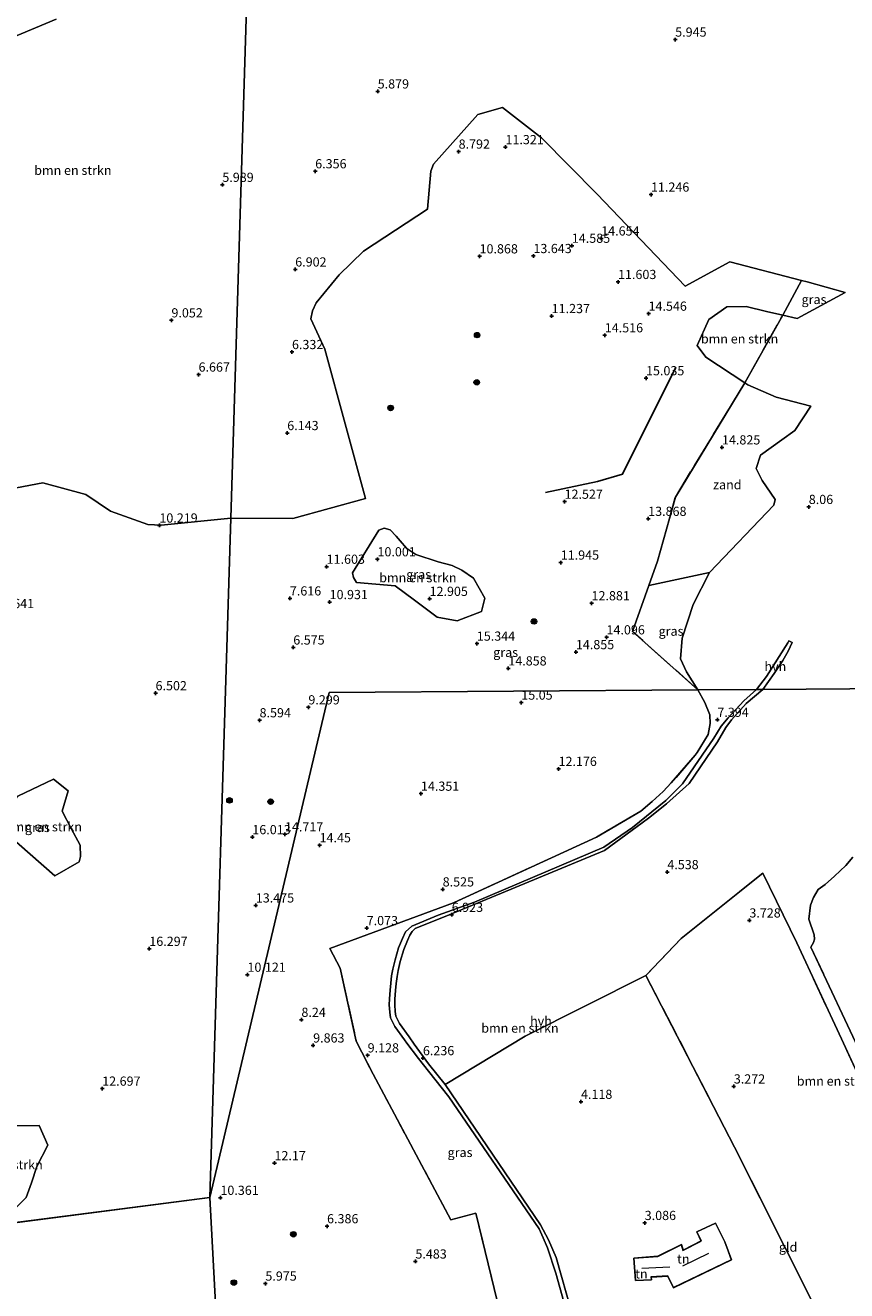
# Model space of a CAD drawing. Units: metres. Extents: x 39991 to 50000, y 412499 to 418750.
# Drawn here: x 40433 to 40656, y 413048 to 413392 of the extents above; entities that cross this region are included whole.
import ezdxf
from ezdxf.enums import TextEntityAlignment as Align

# ---------------------------------------------------------------- set-up
doc = ezdxf.new("R2010")
doc.units = ezdxf.units.M
doc.linetypes.add('IE-TERREINAFSCHEIDING', pattern=[10, 8, -2])
doc.layers.get('0').update_dxf_attribs({"lineweight": 25})
for name, color, linetype, lineweight in [('B-ME-GR-BOMENRIJ-L-B1', 10, 'Continuous', 25), ('B-ME-GR-BOMENSTRUIKEN-GV-B6', 93, 'Continuous', 18), ('B-ME-GR-BOOM-S-B1', 93, 'Continuous', 18), ('B-ME-GW-HOOGTEPUNT-S-B1', 10, 'Continuous', 25), ('B-ME-IE-GRASLAND-GV-B6', 93, 'Continuous', 18), ('B-ME-IE-GRONDWERKLIJN-GROND_INGERICHT-GV-B6', 253, 'Continuous', 18), ('B-ME-IE-GRONDWERKLIJN-GROND_NIETINGERICHT-GV-B6', 253, 'Continuous', 18), ('B-ME-IE-HULPGEOMETRIE-L-B1', 53, 'Continuous', 18), ('B-ME-IE-TERREINAFSCHEIDING-RASTERHEKWERK-L-B1', 8, 'IE-TERREINAFSCHEIDING', 18), ('B-ME-KG-KADASTRAAL-DAKRAND-L-B1', 13, 'Continuous', 18), ('B-ME-KG-KADASTRAAL-NOKLIJN-L-B1', 13, 'Continuous', 18), ('B-ME-OG-BEBOUWING-GV-B6', 173, 'Continuous', 18), ('B-ME-VH-VERH_SOORT-HALF_VERHARDING-GV-B6', 8, 'IE-TERREINAFSCHEIDING-NATUURLIJK-HOUTWAL', 18)]:
    doc.layers.add(name, color=color, linetype=linetype, lineweight=lineweight)
doc.styles.add('NLCS-ISO', font='NLCS-ISO.TTF')
doc.linetypes.add('IE-TERREINAFSCHEIDING-NATUURLIJK-HOUTWAL', pattern='A,7,-1.5,[67,NLCS.SHX,S=0.75,R=45,X=0,Y=0],-1.5,7,-1.5,[70,NLCS.SHX,S=0.75,R=0,X=0,Y=0],-1.5', length=20)

# ---------------------------------------------------------------- blocks, each defined once
blk = doc.blocks.new('boom')
blk.add_hatch(color=256).paths.add_polyline_path([(-0.75, 0, 1), (0.75, 0, 1)])
blk.add_circle((0, 0), 0.75)
blk = doc.blocks.new('hoogtepunt')
for p, q in [((-0.5, 0), (0.5, 0)), ((0, 0.5), (0, -0.5))]:
    blk.add_line(p, q)

msp = doc.modelspace()

# ---------------------------------------------------------------- linework, layer by layer
at = {"layer": 'B-ME-GR-BOMENRIJ-L-B1'}
msp.add_polyline3d([(40609.836, 413299.052, 17.474), (40595.357, 413269.968, 16.967), (40588.513, 413268.04, 15.872), (40574.425, 413265.004, 14.708)], dxfattribs=at)
at = {"layer": 'B-ME-GR-BOMENSTRUIKEN-GV-B6'}
for points in [[(40494.292, 413435.268, 7.13), (40488.856, 413257.992, 9.608), (40469.966, 413256.112, 9.934), (40466.364, 413256.318, 9.607), (40456.162, 413259.9, 8.992), (40449.436, 413264.47, 8.737), (40437.834, 413267.622, 8.695), (40428.714, 413265.947, 8.911)], [(40668.93, 413211.731, 4.145), (40633.458, 413211.489, 5.102), (40636.597, 413215.772, 5.093), (40638.901, 413219.36, 5.093), (40640.382, 413221.861, 5.108), (40641.498, 413224.23, 5.108), (40640.546, 413224.726, 5.108), (40640.278, 413224.169, 5.15), (40634.491, 413214.99, 5.966), (40631.729, 413211.477, 6.287), (40615.868, 413211.368, 7.913), (40612.72, 413216.281, 8.462), (40611.083, 413219.781, 9.269), (40611.562, 413225.462, 9.452), (40614.58, 413234.577, 9.77), (40619.008, 413243.28, 10.406), (40636.496, 413261.569, 12.251), (40636.806, 413263.117, 12.446), (40633.284, 413268.265, 13.439), (40631.654, 413271.556, 13.772), (40632.85, 413275.197, 13.859), (40638.614, 413279.355, 12.368), (40642.193, 413281.826, 11.987), (40646.499, 413288.454, 11.786), (40637.114, 413290.953, 14.054), (40629.444, 413294.294, 14.099), (40628.602, 413294.844, 14.192), (40638.918, 413313.211, 9.626), (40642.822, 413312.318, 9.272), (40655.898, 413319.409, 8.453), (40645.571, 413322.229, 8.039), (40643.983, 413322.639, 8.012), (40624.48, 413327.679, 12.722), (40612.421, 413321.12, 12.743), (40588.457, 413346.07, 13.046), (40573.358, 413361.367, 12.02), (40562.769, 413369.682, 10.463), (40556.034, 413367.732, 9.59), (40543.998, 413354.249, 7.85), (40543.218, 413352.336, 7.82), (40542.314, 413342.055, 8.951), (40524.96, 413330.638, 8.129), (40518.358, 413324.127, 7.625), (40512.109, 413316.547, 7.028), (40511.067, 413314.413, 7.01), (40510.611, 413312.213, 7.025), (40514.479, 413304.011, 8.339), (40525.468, 413263.354, 10.409), (40505.72, 413257.977, 10.589), (40488.856, 413257.992, 9.608), (40494.292, 413435.268, 7.13)], [(40429.073, 413388.451, 7.741), (40441.413, 413393.65, 7.441)], [(40638.918, 413313.211, 9.626), (40628.602, 413294.844, 14.192), (40617.97, 413301.779, 14.114), (40615.603, 413304.949, 13.826), (40618.785, 413312.023, 13.331), (40623.671, 413315.476, 12.518), (40628.957, 413315.533, 11.192), (40634.531, 413314.214, 9.884), (40638.918, 413313.211, 9.626)], [(40538.78, 413235.786, 11.822), (40533.584, 413239.666, 9.647), (40523.041, 413240.57, 11.066), (40522.234, 413241.873, 11.117), (40521.996, 413243.173, 11.084), (40529.153, 413254.802, 8.426), (40530.534, 413255.335, 8.333), (40532.228, 413254.861, 8.255), (40533.803, 413253.177, 8.249), (40535.432, 413251.233, 8.249), (40536.725, 413249.745, 8.243), (40539.167, 413248.175, 8.231), (40545.242, 413246.207, 7.574), (40549.059, 413245.151, 7.511), (40551.654, 413243.879, 7.79), (40554.833, 413241.687, 8.579), (40557.889, 413236.27, 10.88), (40557.039, 413232.677, 12.419), (40550.407, 413230.149, 14.717), (40544.96, 413231.105, 14.966), (40538.78, 413235.786, 11.822)], [(40563.792, 413034.855, 6.024), (40555.518, 413069.143, 8.07), (40548.688, 413067.286, 7.185), (40527.543, 413106.887, 9.018), (40522.997, 413115.919, 9.276), (40518.579, 413135.723, 8.208), (40515.762, 413141.058, 8.133), (40549.43, 413153.475, 7.455), (40588.264, 413171.351, 7.341), (40600.301, 413178.408, 7.068), (40603.442, 413181.069, 7.335), (40606.447, 413183.756, 7.605), (40608.606, 413186.07, 7.944), (40615.13, 413193.632, 7.902), (40615.66, 413194.306, 7.902), (40618.677, 413199.224, 7.776), (40619.189, 413202.182, 7.686), (40619.088, 413204.619, 7.686), (40617.757, 413207.968, 7.803), (40615.868, 413211.368, 7.913), (40631.729, 413211.477, 6.287), (40628.375, 413208.343, 7.44), (40624.035, 413203.801, 7.479), (40622.198, 413201.466, 7.437), (40620.178, 413198.239, 7.383), (40611.693, 413185.833, 7.167), (40607.105, 413181.303, 6.738), (40598.032, 413173.949, 6.648), (40590.299, 413168.582, 7.014), (40555.086, 413153.672, 6.909), (40545.246, 413150.148, 6.711), (40538.126, 413147.122, 6.795), (40536.38, 413145.607, 6.636), (40535.515, 413143.831, 6.348), (40534.472, 413141.242, 6.348), (40533.529, 413137.951, 6.384), (40532.897, 413135.415, 6.348), (40532.603, 413133.649, 6.387), (40532.355, 413131.679, 6.363), (40532.207, 413129.75, 6.39), (40532.02, 413127.397, 6.426), (40531.956, 413125.756, 6.435), (40532.099, 413123.766, 6.465), (40532.282, 413122.261, 6.465), (40533.427, 413119.896, 6.582), (40536.133, 413116.22, 6.582), (40536.762, 413115.386, 6.514), (40539.915, 413111.208, 6.174), (40542.619, 413107.751, 5.769), (40548.169, 413100.761, 5.025), (40572.689, 413064.867, 6.258), (40573.749, 413062.394, 6.396), (40574.97, 413059.736, 6.21), (40577.23, 413052.875, 5.724), (40581.566, 413037.241, 4.089)], [(40547.193, 413104.093, 5.346), (40542.647, 413109.691, 5.961), (40538.732, 413115.087, 6.468), (40537.321, 413117.106, 6.577), (40534.701, 413120.665, 6.577), (40533.723, 413122.685, 6.46), (40533.575, 413123.909, 6.461), (40533.44, 413125.78, 6.431), (40533.5, 413127.309, 6.422), (40533.684, 413129.635, 6.386), (40533.83, 413131.53, 6.359), (40534.07, 413133.435, 6.384), (40534.349, 413135.114, 6.345), (40534.961, 413137.568, 6.381), (40535.875, 413140.76, 6.345), (40536.87, 413143.229, 6.346), (40537.58, 413144.686, 6.635), (40538.164, 413145.683, 8.007), (40539.033, 413146.487, 8.007), (40548.255, 413150.258, 6.822), (40590.497, 413167.683, 6.576), (40602.415, 413176.502, 6.657), (40607.321, 413180.374, 6.891), (40613.44, 413185.912, 7.155), (40621.133, 413197.222, 7.176), (40623.416, 413201.121, 7.332), (40625.012, 413203.223, 7.248), (40628.927, 413207.626, 5.055), (40633.458, 413211.489, 5.102), (40668.93, 413211.731, 4.145)], [(40441.091, 413160.8, 13.33), (40424.584, 413175.235, 10.609), (40431.017, 413182.508, 10.951), (40440.723, 413187.14, 11.05), (40444.684, 413183.926, 11.923), (40443.028, 413178.385, 11.875), (40445.5, 413173.698, 11.653), (40447.898, 413169.172, 11.749), (40448.03, 413166.086, 12.586), (40447.627, 413164.596, 12.7), (40441.091, 413160.8, 13.33)], [(40657.957, 413165.857, 3.807), (40656.011, 413163.642, 3.786), (40652.943, 413160.768, 3.747), (40650.478, 413158.431, 3.624), (40648.507, 413157.106, 3.498), (40647.24, 413154.892, 3.498), (40646.483, 413152.892, 3.498), (40646.006, 413149.002, 3.498), (40647.41, 413144.804, 3.498), (40647.56, 413143.587, 3.498), (40647.24, 413142.717, 3.498), (40646.551, 413141.401, 3.498), (40660.732, 413111.15, 2.937)], [(40676.397, 413069.78, 2.163), (40654.881, 413116.505, 2.769), (40642.714, 413142.626, 3.174), (40633.504, 413161.574, 3.222), (40611.319, 413143.777, 3.891), (40601.732, 413133.726, 3.891), (40568.922, 413117.236, 5.346), (40547.193, 413104.093, 5.346)], [(40421.136, 413071.487, 13.303), (40417.263, 413074.889, 13.183), (40415.283, 413081.059, 12.661), (40415.99, 413085.633, 11.872), (40421.093, 413090.532, 11.791), (40428.76, 413092.894, 12.034), (40436.793, 413092.939, 13.057), (40439.163, 413087.627, 13.321), (40436.137, 413081.831, 13.582), (40434.719, 413077.369, 13.741), (40433.258, 413073.366, 12.895), (40429.898, 413070.08, 12.526), (40421.136, 413071.487, 13.303)]]:
    msp.add_polyline3d(points, dxfattribs=at)
at = {"layer": 'B-ME-IE-GRASLAND-GV-B6'}
for points in [[(40441.413, 413393.65, 7.441), (40429.073, 413388.451, 7.741)], [(40588.457, 413346.07, 13.046), (40612.421, 413321.12, 12.743), (40624.48, 413327.679, 12.722), (40643.983, 413322.639, 8.012), (40638.918, 413313.211, 9.626), (40634.531, 413314.214, 9.884), (40628.957, 413315.533, 11.192), (40623.671, 413315.476, 12.518), (40618.785, 413312.023, 13.331), (40615.603, 413304.949, 13.826), (40617.97, 413301.779, 14.114), (40628.602, 413294.844, 14.192), (40609.716, 413263.777, 14.318), (40604.902, 413246.342, 10.943), (40602.526, 413239.692, 9.977), (40598.072, 413227.226, 12.524), (40615.868, 413211.368, 7.913), (40515.58, 413210.683, 9.131), (40483.197, 413073.442, 10.597), (40488.856, 413257.992, 9.608), (40505.72, 413257.977, 10.589), (40525.468, 413263.354, 10.409), (40514.479, 413304.011, 8.339), (40510.611, 413312.213, 7.025), (40511.067, 413314.413, 7.01), (40512.109, 413316.547, 7.028), (40518.358, 413324.127, 7.625), (40524.96, 413330.638, 8.129), (40542.314, 413342.055, 8.951), (40543.218, 413352.336, 7.82), (40543.998, 413354.249, 7.85), (40556.034, 413367.732, 9.59), (40562.769, 413369.682, 10.463), (40573.358, 413361.367, 12.02), (40588.457, 413346.07, 13.046)], [(40643.983, 413322.639, 8.012), (40645.571, 413322.229, 8.039), (40655.898, 413319.409, 8.453), (40642.822, 413312.318, 9.272), (40638.918, 413313.211, 9.626), (40643.983, 413322.639, 8.012)], [(40428.714, 413265.947, 8.911), (40437.834, 413267.622, 8.695), (40449.436, 413264.47, 8.737), (40456.162, 413259.9, 8.992), (40466.364, 413256.318, 9.607), (40469.966, 413256.112, 9.934), (40488.856, 413257.992, 9.608), (40483.197, 413073.442, 10.597), (40346.293, 413055.665, 16.637)], [(40544.96, 413231.105, 14.966), (40550.407, 413230.149, 14.717), (40557.039, 413232.677, 12.419), (40557.889, 413236.27, 10.88), (40554.833, 413241.687, 8.579), (40551.654, 413243.879, 7.79), (40549.059, 413245.151, 7.511), (40545.242, 413246.207, 7.574), (40539.167, 413248.175, 8.231), (40536.725, 413249.745, 8.243), (40535.432, 413251.233, 8.249), (40533.803, 413253.177, 8.249), (40532.228, 413254.861, 8.255), (40530.534, 413255.335, 8.333), (40529.153, 413254.802, 8.426), (40521.996, 413243.173, 11.084), (40522.234, 413241.873, 11.117), (40523.041, 413240.57, 11.066), (40533.584, 413239.666, 9.647), (40538.78, 413235.786, 11.822), (40544.96, 413231.105, 14.966)], [(40615.868, 413211.368, 7.913), (40598.072, 413227.226, 12.524), (40602.526, 413239.692, 9.977), (40619.008, 413243.28, 10.406), (40614.58, 413234.577, 9.77), (40611.562, 413225.462, 9.452), (40611.083, 413219.781, 9.269), (40612.72, 413216.281, 8.462), (40615.868, 413211.368, 7.913)], [(40489.22, 412959.925, 5.42), (40483.197, 413073.442, 10.597), (40515.58, 413210.683, 9.131), (40615.868, 413211.368, 7.913), (40617.757, 413207.968, 7.803), (40619.088, 413204.619, 7.686), (40619.189, 413202.182, 7.686), (40618.677, 413199.224, 7.776), (40615.66, 413194.306, 7.902), (40615.13, 413193.632, 7.902), (40608.606, 413186.07, 7.944), (40606.447, 413183.756, 7.605), (40603.442, 413181.069, 7.335), (40600.301, 413178.408, 7.068), (40588.264, 413171.351, 7.341), (40549.43, 413153.475, 7.455), (40515.762, 413141.058, 8.133), (40518.579, 413135.723, 8.208), (40522.997, 413115.919, 9.276), (40527.543, 413106.887, 9.018), (40548.688, 413067.286, 7.185), (40555.518, 413069.143, 8.07), (40563.792, 413034.855, 6.024)], [(40424.584, 413175.235, 10.609), (40441.091, 413160.8, 13.33), (40447.627, 413164.596, 12.7), (40448.03, 413166.086, 12.586), (40447.898, 413169.172, 11.749), (40445.5, 413173.698, 11.653), (40443.028, 413178.385, 11.875), (40444.684, 413183.926, 11.923), (40440.723, 413187.14, 11.05), (40431.017, 413182.508, 10.951), (40424.584, 413175.235, 10.609)], [(40417.263, 413074.889, 13.183), (40421.136, 413071.487, 13.303), (40429.898, 413070.08, 12.526), (40433.258, 413073.366, 12.895), (40434.719, 413077.369, 13.741), (40436.137, 413081.831, 13.582), (40439.163, 413087.627, 13.321), (40436.793, 413092.939, 13.057), (40428.76, 413092.894, 12.034), (40421.093, 413090.532, 11.791), (40415.99, 413085.633, 11.872), (40415.283, 413081.059, 12.661), (40417.263, 413074.889, 13.183)], [(40346.293, 413055.665, 16.637), (40483.197, 413073.442, 10.597)], [(40483.197, 413073.442, 10.597), (40489.22, 412959.925, 5.42), (40483.209, 412954.338, 5.234), (40479.144, 412952.489, 5.594), (40473.813, 412951.379, 5.906), (40467.931, 412949.075, 6.059), (40462.554, 412948.522, 5.849), (40457.492, 412946.843, 5.699), (40451.167, 412942.848, 5.75), (40442.724, 412942.375, 5.756), (40437.71, 412940.72, 5.693), (40433.609, 412936.893, 5.573), (40432.952, 412935.215, 5.492)]]:
    msp.add_polyline3d(points, dxfattribs=at)
at = {"layer": 'B-ME-IE-GRONDWERKLIJN-GROND_INGERICHT-GV-B6'}
for points in [[(40660.732, 413111.15, 2.937), (40646.551, 413141.401, 3.498), (40647.24, 413142.717, 3.498), (40647.56, 413143.587, 3.498), (40647.41, 413144.804, 3.498), (40646.006, 413149.002, 3.498), (40646.483, 413152.892, 3.498), (40647.24, 413154.892, 3.498), (40648.507, 413157.106, 3.498), (40650.478, 413158.431, 3.624), (40652.943, 413160.768, 3.747), (40656.011, 413163.642, 3.786), (40657.957, 413165.857, 3.807)], [(40601.732, 413133.726, 3.891), (40611.319, 413143.777, 3.891), (40633.504, 413161.574, 3.222), (40642.714, 413142.626, 3.174), (40654.881, 413116.505, 2.769), (40676.397, 413069.78, 2.163), (40694.227, 413031.197, 1.971), (40681.376, 413021.06, 1.956), (40671.186, 413013.036, 1.956), (40638.845, 412987.063, 1.956), (40612.362, 412969.812, 2.337), (40596.061, 413004.31, 2.781), (40653.611, 413031.842, 2.148), (40625.812, 413087.046, 3.042), (40601.732, 413133.726, 3.891)], [(40581.556, 413042.074, 4.527), (40577.29, 413057.099, 6.045), (40575.199, 413061.893, 6.306), (40573.103, 413065.966, 5.985), (40547.193, 413104.093, 5.346), (40568.922, 413117.236, 5.346), (40601.732, 413133.726, 3.891), (40625.812, 413087.046, 3.042)], [(40625.812, 413087.046, 3.042), (40653.611, 413031.842, 2.148)], [(40616.693, 413061.591, 3.207), (40611.807, 413059.11, 3.207), (40611.36, 413060.599, 3.207), (40604.93, 413057.439, 3.207), (40598.434, 413056.939, 3.207), (40598.861, 413050.819, 3.207), (40603.191, 413050.997, 3.207), (40603.105, 413051.791, 3.207), (40607.652, 413052.017, 3.207), (40609.205, 413048.849, 3.207), (40624.944, 413056.444, 3.207), (40623.192, 413061.315, 3.207), (40620.641, 413066.445, 3.207), (40615.514, 413064.085, 3.207), (40616.693, 413061.591, 3.207)]]:
    msp.add_polyline3d(points, dxfattribs=at)
at = {"layer": 'B-ME-IE-GRONDWERKLIJN-GROND_NIETINGERICHT-GV-B6'}
msp.add_polyline3d([(40602.526, 413239.692, 9.977), (40604.902, 413246.342, 10.943), (40609.716, 413263.777, 14.318), (40628.602, 413294.844, 14.192), (40629.444, 413294.294, 14.099), (40637.114, 413290.953, 14.054), (40646.499, 413288.454, 11.786), (40642.193, 413281.826, 11.987), (40638.614, 413279.355, 12.368), (40632.85, 413275.197, 13.859), (40631.654, 413271.556, 13.772), (40633.284, 413268.265, 13.439), (40636.806, 413263.117, 12.446), (40636.496, 413261.569, 12.251), (40619.008, 413243.28, 10.406), (40602.526, 413239.692, 9.977)], dxfattribs=at)
at = {"layer": 'B-ME-IE-HULPGEOMETRIE-L-B1'}
msp.add_line((40483.197, 413073.442, 10.597), (40346.293, 413055.665, 16.637), dxfattribs=at)
for points in [[(40483.197, 413073.442, 10.597), (40488.856, 413257.992, 9.608), (40494.292, 413435.268, 7.13)], [(40483.197, 413073.442, 10.597), (40515.58, 413210.683, 9.131), (40615.868, 413211.368, 7.913), (40631.729, 413211.477, 6.287), (40633.458, 413211.489, 5.102), (40668.93, 413211.731, 4.145)], [(40495.242, 412846.244, 2.075), (40493.391, 412880.767, 2.078), (40492.22, 412879.979, 2.078), (40488.595, 412885.783, 2.078), (40487.352, 412884.918, 2.078), (40484.051, 412885.66, 2.078), (40482.591, 412887.964, 2.078), (40483.174, 412890.795, 2.078), (40485.194, 412892.395, 2.078), (40488.219, 412891.964, 2.078), (40488.979, 412890.959, 2.078), (40492.722, 412893.627, 2.078), (40490.291, 412939.753, 3.848), (40490.232, 412940.857, 3.908), (40489.22, 412959.925, 5.42), (40483.197, 413073.442, 10.597)]]:
    msp.add_polyline3d(points, dxfattribs=at)
at = {"layer": 'B-ME-IE-TERREINAFSCHEIDING-RASTERHEKWERK-L-B1'}
for p, q in [((40638.918, 413313.211, 9.626), (40643.983, 413322.639, 8.012)), ((40628.602, 413294.844, 14.192), (40638.918, 413313.211, 9.626))]:
    msp.add_line(p, q, dxfattribs=at)
for points in [[(40615.868, 413211.368, 7.913), (40598.072, 413227.226, 12.524), (40602.526, 413239.692, 9.977), (40604.902, 413246.342, 10.943), (40609.716, 413263.777, 14.318), (40628.602, 413294.844, 14.192)], [(40615.868, 413211.368, 7.913), (40617.757, 413207.968, 7.803), (40619.088, 413204.619, 7.686), (40619.189, 413202.182, 7.686), (40618.677, 413199.224, 7.776), (40615.66, 413194.306, 7.902), (40615.13, 413193.632, 7.902), (40608.606, 413186.07, 7.944), (40606.447, 413183.756, 7.605), (40603.442, 413181.069, 7.335), (40600.301, 413178.408, 7.068), (40588.264, 413171.351, 7.341), (40549.43, 413153.475, 7.455), (40515.762, 413141.058, 8.133), (40518.579, 413135.723, 8.208), (40522.997, 413115.919, 9.276), (40527.543, 413106.887, 9.018), (40548.688, 413067.286, 7.185), (40555.518, 413069.143, 8.07), (40563.792, 413034.855, 6.024)], [(40657.957, 413165.857, 3.807), (40656.011, 413163.642, 3.786), (40652.943, 413160.768, 3.747), (40650.478, 413158.431, 3.624), (40648.507, 413157.106, 3.498), (40647.24, 413154.892, 3.498), (40646.483, 413152.892, 3.498), (40646.006, 413149.002, 3.498), (40647.41, 413144.804, 3.498), (40647.56, 413143.587, 3.498), (40647.24, 413142.717, 3.498), (40646.551, 413141.401, 3.498), (40660.732, 413111.15, 2.937)], [(40694.227, 413031.197, 1.971), (40676.397, 413069.78, 2.163), (40654.881, 413116.505, 2.769), (40642.714, 413142.626, 3.174), (40633.504, 413161.574, 3.222), (40611.319, 413143.777, 3.891), (40601.732, 413133.726, 3.891), (40625.812, 413087.046, 3.042), (40653.611, 413031.842, 2.148), (40596.061, 413004.31, 2.781), (40612.362, 412969.812, 2.337), (40638.845, 412987.063, 1.956), (40671.186, 413013.036, 1.956), (40681.376, 413021.06, 1.956), (40694.227, 413031.197, 1.971)]]:
    msp.add_polyline3d(points, dxfattribs=at)
at = {"layer": 'B-ME-KG-KADASTRAAL-DAKRAND-L-B1'}
msp.add_polyline3d([(40598.908, 413050.87, 5.059), (40598.488, 413056.893, 5.462), (40604.944, 413057.391, 5.816), (40611.335, 413060.532, 5.891), (40611.784, 413059.039, 7.09), (40616.758, 413061.571, 10.889), (40615.581, 413064.06, 10.888), (40620.618, 413066.381, 10.874), (40623.145, 413061.298, 10.88), (40624.885, 413056.471, 6.792), (40609.227, 413048.914, 6.853), (40607.681, 413052.069, 6.857), (40603.053, 413051.837, 5.857), (40603.139, 413051.045, 5.026), (40598.908, 413050.87, 5.059)], dxfattribs=at)
at = {"layer": 'B-ME-KG-KADASTRAAL-NOKLIJN-L-B1'}
for p, q in [((40611.718, 413054.85, 12.249), (40618.832, 413058.264, 12.249)), ((40600.613, 413054.178, 8.778), (40608.222, 413054.595, 8.778))]:
    msp.add_line(p, q, dxfattribs=at)
at = {"layer": 'B-ME-OG-BEBOUWING-GV-B6'}
msp.add_polyline3d([(40609.205, 413048.849, 3.207), (40607.652, 413052.017, 3.207), (40603.105, 413051.791, 3.207), (40603.191, 413050.997, 3.207), (40598.861, 413050.819, 3.207), (40598.434, 413056.939, 3.207), (40604.93, 413057.439, 3.207), (40611.36, 413060.599, 3.207), (40611.807, 413059.11, 3.207), (40616.693, 413061.591, 3.207), (40615.514, 413064.085, 3.207), (40620.641, 413066.445, 3.207), (40623.192, 413061.315, 3.207), (40624.944, 413056.444, 3.207), (40609.205, 413048.849, 3.207)], dxfattribs=at)
at = {"layer": 'B-ME-VH-VERH_SOORT-HALF_VERHARDING-GV-B6'}
for points in [[(40633.458, 413211.489, 5.102), (40631.729, 413211.477, 6.287), (40634.491, 413214.99, 5.966), (40640.278, 413224.169, 5.15), (40640.546, 413224.726, 5.108), (40641.498, 413224.23, 5.108), (40640.382, 413221.861, 5.108), (40638.901, 413219.36, 5.093), (40636.597, 413215.772, 5.093), (40633.458, 413211.489, 5.102)], [(40581.566, 413037.241, 4.089), (40577.23, 413052.875, 5.724), (40574.97, 413059.736, 6.21), (40573.749, 413062.394, 6.396), (40572.689, 413064.867, 6.258), (40548.169, 413100.761, 5.025), (40542.619, 413107.751, 5.769), (40539.915, 413111.208, 6.174), (40536.762, 413115.386, 6.514), (40536.133, 413116.22, 6.582), (40533.427, 413119.896, 6.582), (40532.282, 413122.261, 6.465), (40532.099, 413123.766, 6.465), (40531.956, 413125.756, 6.435), (40532.02, 413127.397, 6.426), (40532.207, 413129.75, 6.39), (40532.355, 413131.679, 6.363), (40532.603, 413133.649, 6.387), (40532.897, 413135.415, 6.348), (40533.529, 413137.951, 6.384), (40534.472, 413141.242, 6.348), (40535.515, 413143.831, 6.348), (40536.38, 413145.607, 6.636), (40538.126, 413147.122, 6.795), (40545.246, 413150.148, 6.711), (40555.086, 413153.672, 6.909), (40590.299, 413168.582, 7.014), (40598.032, 413173.949, 6.648), (40607.105, 413181.303, 6.738), (40611.693, 413185.833, 7.167), (40620.178, 413198.239, 7.383), (40622.198, 413201.466, 7.437), (40624.035, 413203.801, 7.479), (40628.375, 413208.343, 7.44), (40631.729, 413211.477, 6.287), (40633.458, 413211.489, 5.102), (40628.927, 413207.626, 5.055), (40625.012, 413203.223, 7.248), (40623.416, 413201.121, 7.332), (40621.133, 413197.222, 7.176), (40613.44, 413185.912, 7.155), (40607.321, 413180.374, 6.891), (40602.415, 413176.502, 6.657), (40590.497, 413167.683, 6.576), (40548.255, 413150.258, 6.822), (40539.033, 413146.487, 8.007), (40538.164, 413145.683, 8.007), (40537.58, 413144.686, 6.635), (40536.87, 413143.229, 6.346), (40535.875, 413140.76, 6.345), (40534.961, 413137.568, 6.381), (40534.349, 413135.114, 6.345), (40534.07, 413133.435, 6.384), (40533.83, 413131.53, 6.359), (40533.684, 413129.635, 6.386), (40533.5, 413127.309, 6.422), (40533.44, 413125.78, 6.431), (40533.575, 413123.909, 6.461), (40533.723, 413122.685, 6.46), (40534.701, 413120.665, 6.577), (40537.321, 413117.106, 6.577), (40538.732, 413115.087, 6.468), (40542.647, 413109.691, 5.961), (40547.193, 413104.093, 5.346), (40573.103, 413065.966, 5.985), (40575.199, 413061.893, 6.306), (40577.29, 413057.099, 6.045), (40581.556, 413042.074, 4.527)]]:
    msp.add_polyline3d(points, dxfattribs=at)

# ---------------------------------------------------------------- block references
at = {"layer": 'B-ME-GR-BOOM-S-B1', "rotation": 90}
for p in [(40555.829, 413307.787, 15.302), (40555.735, 413294.946, 15.302), (40532.316, 413287.992, 12.302), (40571.299, 413229.969, 15.302), (40488.525, 413181.322, 15.947), (40499.716, 413180.992, 15.947), (40505.902, 413063.407, 7.071), (40489.717, 413050.268, 7.071)]:
    msp.add_blockref('boom', p, dxfattribs=at)
at = {"layer": 'B-ME-GW-HOOGTEPUNT-S-B1', "rotation": 90}
for p in [(40609.676, 413388.118, 5.945), (40609.676, 413388.118, 5.945), (40528.81, 413374.033, 5.879), (40528.81, 413374.033, 5.879), (40550.808, 413357.678, 8.792), (40550.808, 413357.678, 8.792), (40563.539, 413358.891, 11.321), (40563.539, 413358.891, 11.321), (40511.825, 413352.33, 6.356), (40511.825, 413352.33, 6.356), (40486.581, 413348.645, 5.989), (40486.581, 413348.645, 5.989), (40603.101, 413345.992, 11.246), (40603.101, 413345.992, 11.246), (40589.561, 413334.072, 14.654), (40589.561, 413334.072, 14.654), (40571.133, 413329.297, 13.643), (40571.133, 413329.297, 13.643), (40581.579, 413332.087, 14.585), (40581.579, 413332.087, 14.585), (40556.495, 413329.211, 10.868), (40556.495, 413329.211, 10.868), (40506.394, 413325.645, 6.902), (40506.394, 413325.645, 6.902), (40594.136, 413322.242, 11.603), (40594.136, 413322.242, 11.603), (40576.096, 413312.979, 11.237), (40576.096, 413312.979, 11.237), (40602.429, 413313.63, 14.546), (40602.429, 413313.63, 14.546), (40472.751, 413311.812, 9.052), (40472.751, 413311.812, 9.052), (40590.538, 413307.752, 14.516), (40590.538, 413307.752, 14.516), (40505.512, 413303.197, 6.332), (40505.512, 413303.197, 6.332), (40480.121, 413297.077, 6.667), (40480.121, 413297.077, 6.667), (40601.74, 413296.083, 15.035), (40601.74, 413296.083, 15.035), (40504.223, 413281.181, 6.143), (40504.223, 413281.181, 6.143), (40622.392, 413277.282, 14.825), (40622.392, 413277.282, 14.825), (40579.601, 413262.519, 12.527), (40579.601, 413262.519, 12.527), (40645.986, 413261.1, 8.06), (40645.986, 413261.1, 8.06), (40602.332, 413257.87, 13.868), (40602.332, 413257.87, 13.868), (40469.467, 413256.051, 10.219), (40469.467, 413256.051, 10.219), (40528.749, 413246.873, 10.001), (40528.749, 413246.873, 10.001), (40514.932, 413244.851, 11.603), (40514.932, 413244.851, 11.603), (40578.569, 413245.973, 11.945), (40578.569, 413245.973, 11.945), (40504.937, 413236.235, 7.616), (40504.937, 413236.235, 7.616), (40515.739, 413235.243, 10.931), (40515.739, 413235.243, 10.931), (40542.908, 413236.12, 12.905), (40542.908, 413236.12, 12.905), (40586.932, 413234.923, 12.881), (40586.932, 413234.923, 12.881), (40505.865, 413222.896, 6.575), (40505.865, 413222.896, 6.575), (40555.761, 413223.949, 15.344), (40555.761, 413223.949, 15.344), (40591.009, 413225.654, 14.096), (40591.009, 413225.654, 14.096), (40582.684, 413221.644, 14.855), (40582.684, 413221.644, 14.855), (40564.31, 413217.218, 14.858), (40564.31, 413217.218, 14.858), (40468.431, 413210.473, 6.502), (40468.431, 413210.473, 6.502), (40509.968, 413206.632, 9.299), (40509.968, 413206.632, 9.299), (40567.837, 413207.919, 15.05), (40567.837, 413207.919, 15.05), (40496.699, 413203.117, 8.594), (40496.699, 413203.117, 8.594), (40621.141, 413203.248, 7.394), (40621.141, 413203.248, 7.394), (40577.963, 413189.9, 12.176), (40577.963, 413189.9, 12.176), (40540.569, 413183.164, 14.351), (40540.569, 413183.164, 14.351), (40494.735, 413171.351, 16.013), (40494.735, 413171.351, 16.013), (40503.611, 413172.118, 14.717), (40503.611, 413172.118, 14.717), (40513.006, 413169.154, 14.45), (40513.006, 413169.154, 14.45), (40607.536, 413161.847, 4.538), (40607.536, 413161.847, 4.538), (40546.474, 413157.149, 8.525), (40546.474, 413157.149, 8.525), (40495.677, 413152.795, 13.475), (40495.677, 413152.795, 13.475), (40548.937, 413150.238, 6.923), (40548.937, 413150.238, 6.923), (40629.842, 413148.716, 3.728), (40629.842, 413148.716, 3.728), (40525.817, 413146.627, 7.073), (40525.817, 413146.627, 7.073), (40466.736, 413140.994, 16.297), (40466.736, 413140.994, 16.297), (40493.414, 413133.96, 10.121), (40493.414, 413133.96, 10.121), (40508.084, 413121.702, 8.24), (40508.084, 413121.702, 8.24), (40511.266, 413114.736, 9.863), (40511.266, 413114.736, 9.863), (40526.078, 413112.041, 9.128), (40526.078, 413112.041, 9.128), (40541.104, 413111.288, 6.236), (40541.104, 413111.288, 6.236), (40453.928, 413103.002, 12.697), (40453.928, 413103.002, 12.697), (40625.609, 413103.599, 3.272), (40625.609, 413103.599, 3.272), (40584.065, 413099.412, 4.118), (40584.065, 413099.412, 4.118), (40500.759, 413082.741, 12.17), (40500.759, 413082.741, 12.17), (40486.063, 413073.324, 10.361), (40486.063, 413073.324, 10.361), (40515.05, 413065.6, 6.386), (40515.05, 413065.6, 6.386), (40601.389, 413066.493, 3.086), (40601.389, 413066.493, 3.086), (40539.058, 413056.022, 5.483), (40539.058, 413056.022, 5.483), (40498.28, 413050.016, 5.975), (40498.28, 413050.016, 5.975)]:
    msp.add_blockref('hoogtepunt', p, dxfattribs=at)

# ---------------------------------------------------------------- texts
at = {"layer": 'B-ME-GR-BOMENSTRUIKEN-GV-B6', "ltscale": 0.2, "style": 'NLCS-ISO'}
for p in [(40445.9543, 413352.5795), (40627.1727, 413306.7742), (40539.7316, 413241.8645), (40437.9271, 413174.1574), (40567.4762, 413119.4397), (40653.2387, 413105.0476), (40427.2518, 413082.2969)]:
    msp.add_text('bmn en strkn', height=2.5, dxfattribs=at).set_placement(p, align=Align.MIDDLE_CENTER)
at = {"layer": 'B-ME-GW-HOOGTEPUNT-S-B1', "ltscale": 0.2, "style": 'NLCS-ISO'}
for s, p in [('5.945', (40609.676, 413388.118, 5.945)), ('5.945', (40609.676, 413388.118, 5.945)), ('5.879', (40528.81, 413374.033, 5.879)), ('5.879', (40528.81, 413374.033, 5.879)), ('8.792', (40550.808, 413357.678, 8.792)), ('8.792', (40550.808, 413357.678, 8.792)), ('11.321', (40563.539, 413358.891, 11.321)), ('11.321', (40563.539, 413358.891, 11.321)), ('6.356', (40511.825, 413352.33, 6.356)), ('6.356', (40511.825, 413352.33, 6.356)), ('5.989', (40486.581, 413348.645, 5.989)), ('5.989', (40486.581, 413348.645, 5.989)), ('11.246', (40603.101, 413345.992, 11.246)), ('11.246', (40603.101, 413345.992, 11.246)), ('14.654', (40589.561, 413334.072, 14.654)), ('14.654', (40589.561, 413334.072, 14.654)), ('14.585', (40581.579, 413332.087, 14.585)), ('14.585', (40581.579, 413332.087, 14.585)), ('10.868', (40556.495, 413329.211, 10.868)), ('10.868', (40556.495, 413329.211, 10.868)), ('13.643', (40571.133, 413329.297, 13.643)), ('13.643', (40571.133, 413329.297, 13.643)), ('6.902', (40506.394, 413325.645, 6.902)), ('6.902', (40506.394, 413325.645, 6.902)), ('11.603', (40594.136, 413322.242, 11.603)), ('11.603', (40594.136, 413322.242, 11.603)), ('11.237', (40576.096, 413312.979, 11.237)), ('11.237', (40576.096, 413312.979, 11.237)), ('14.546', (40602.429, 413313.63, 14.546)), ('14.546', (40602.429, 413313.63, 14.546)), ('9.052', (40472.751, 413311.812, 9.052)), ('9.052', (40472.751, 413311.812, 9.052)), ('14.516', (40590.538, 413307.752, 14.516)), ('14.516', (40590.538, 413307.752, 14.516)), ('6.332', (40505.512, 413303.197, 6.332)), ('6.332', (40505.512, 413303.197, 6.332)), ('6.667', (40480.121, 413297.077, 6.667)), ('6.667', (40480.121, 413297.077, 6.667)), ('15.035', (40601.74, 413296.083, 15.035)), ('15.035', (40601.74, 413296.083, 15.035)), ('6.143', (40504.223, 413281.181, 6.143)), ('6.143', (40504.223, 413281.181, 6.143)), ('14.825', (40622.392, 413277.282, 14.825)), ('14.825', (40622.392, 413277.282, 14.825)), ('12.527', (40579.601, 413262.519, 12.527)), ('12.527', (40579.601, 413262.519, 12.527)), ('8.06', (40645.986, 413261.1, 8.06)), ('8.06', (40645.986, 413261.1, 8.06)), ('13.868', (40602.332, 413257.87, 13.868)), ('13.868', (40602.332, 413257.87, 13.868)), ('10.219', (40469.467, 413256.051, 10.219)), ('10.219', (40469.467, 413256.051, 10.219)), ('11.603', (40514.932, 413244.851, 11.603)), ('11.603', (40514.932, 413244.851, 11.603)), ('10.001', (40528.749, 413246.873, 10.001)), ('10.001', (40528.749, 413246.873, 10.001)), ('11.945', (40578.569, 413245.973, 11.945)), ('11.945', (40578.569, 413245.973, 11.945)), ('7.616', (40504.937, 413236.235, 7.616)), ('7.616', (40504.937, 413236.235, 7.616)), ('10.931', (40515.739, 413235.243, 10.931)), ('10.931', (40515.739, 413235.243, 10.931)), ('12.905', (40542.908, 413236.12, 12.905)), ('12.905', (40542.908, 413236.12, 12.905)), ('12.881', (40586.932, 413234.923, 12.881)), ('12.881', (40586.932, 413234.923, 12.881)), ('14.641', (40425.006, 413232.798, 14.641)), ('14.641', (40425.006, 413232.798, 14.641)), ('15.344', (40555.761, 413223.949, 15.344)), ('15.344', (40555.761, 413223.949, 15.344)), ('14.096', (40591.009, 413225.654, 14.096)), ('14.096', (40591.009, 413225.654, 14.096)), ('6.575', (40505.865, 413222.896, 6.575)), ('6.575', (40505.865, 413222.896, 6.575)), ('14.855', (40582.684, 413221.644, 14.855)), ('14.855', (40582.684, 413221.644, 14.855)), ('14.858', (40564.31, 413217.218, 14.858)), ('14.858', (40564.31, 413217.218, 14.858)), ('6.502', (40468.431, 413210.473, 6.502)), ('6.502', (40468.431, 413210.473, 6.502)), ('9.299', (40509.968, 413206.632, 9.299)), ('9.299', (40509.968, 413206.632, 9.299)), ('15.05', (40567.837, 413207.919, 15.05)), ('15.05', (40567.837, 413207.919, 15.05)), ('8.594', (40496.699, 413203.117, 8.594)), ('8.594', (40496.699, 413203.117, 8.594)), ('7.394', (40621.141, 413203.248, 7.394)), ('7.394', (40621.141, 413203.248, 7.394)), ('12.176', (40577.963, 413189.9, 12.176)), ('12.176', (40577.963, 413189.9, 12.176)), ('14.351', (40540.569, 413183.164, 14.351)), ('14.351', (40540.569, 413183.164, 14.351)), ('14.717', (40503.611, 413172.118, 14.717)), ('14.717', (40503.611, 413172.118, 14.717)), ('16.013', (40494.735, 413171.351, 16.013)), ('16.013', (40494.735, 413171.351, 16.013)), ('14.45', (40513.006, 413169.154, 14.45)), ('14.45', (40513.006, 413169.154, 14.45)), ('4.538', (40607.536, 413161.847, 4.538)), ('4.538', (40607.536, 413161.847, 4.538)), ('8.525', (40546.474, 413157.149, 8.525)), ('8.525', (40546.474, 413157.149, 8.525)), ('13.475', (40495.677, 413152.795, 13.475)), ('13.475', (40495.677, 413152.795, 13.475)), ('6.923', (40548.937, 413150.238, 6.923)), ('6.923', (40548.937, 413150.238, 6.923)), ('3.728', (40629.842, 413148.716, 3.728)), ('3.728', (40629.842, 413148.716, 3.728)), ('7.073', (40525.817, 413146.627, 7.073)), ('7.073', (40525.817, 413146.627, 7.073)), ('16.297', (40466.736, 413140.994, 16.297)), ('16.297', (40466.736, 413140.994, 16.297)), ('10.121', (40493.414, 413133.96, 10.121)), ('10.121', (40493.414, 413133.96, 10.121)), ('8.24', (40508.084, 413121.702, 8.24)), ('8.24', (40508.084, 413121.702, 8.24)), ('9.863', (40511.266, 413114.736, 9.863)), ('9.863', (40511.266, 413114.736, 9.863)), ('9.128', (40526.078, 413112.041, 9.128)), ('9.128', (40526.078, 413112.041, 9.128)), ('6.236', (40541.104, 413111.288, 6.236)), ('6.236', (40541.104, 413111.288, 6.236)), ('12.697', (40453.928, 413103.002, 12.697)), ('12.697', (40453.928, 413103.002, 12.697)), ('3.272', (40625.609, 413103.599, 3.272)), ('3.272', (40625.609, 413103.599, 3.272)), ('4.118', (40584.065, 413099.412, 4.118)), ('4.118', (40584.065, 413099.412, 4.118)), ('12.17', (40500.759, 413082.741, 12.17)), ('12.17', (40500.759, 413082.741, 12.17)), ('10.361', (40486.063, 413073.324, 10.361)), ('10.361', (40486.063, 413073.324, 10.361)), ('6.386', (40515.05, 413065.6, 6.386)), ('6.386', (40515.05, 413065.6, 6.386)), ('3.086', (40601.389, 413066.493, 3.086)), ('3.086', (40601.389, 413066.493, 3.086)), ('5.483', (40539.058, 413056.022, 5.483)), ('5.483', (40539.058, 413056.022, 5.483)), ('5.975', (40498.28, 413050.016, 5.975)), ('5.975', (40498.28, 413050.016, 5.975))]:
    msp.add_text(s, height=2.5, dxfattribs=at).set_placement(p, align=Align.BOTTOM_LEFT)
at = {"layer": 'B-ME-IE-GRASLAND-GV-B6', "ltscale": 0.2, "style": 'NLCS-ISO'}
for p in [(40647.408, 413317.4785), (40539.9425, 413242.742), (40608.54, 413227.324), (40563.59, 413221.562), (40436.307, 413173.97), (40551.193, 413085.6465)]:
    msp.add_text('gras', height=2.5, dxfattribs=at).set_placement(p, align=Align.MIDDLE_CENTER)
at = {"layer": 'B-ME-IE-GRONDWERKLIJN-GROND_INGERICHT-GV-B6', "ltscale": 0.2, "style": 'NLCS-ISO'}
for s, p in [('gld', (40640.3678, 413059.9082)), ('tn', (40611.8847, 413056.7127)), ('tn', (40600.491, 413052.6466))]:
    msp.add_text(s, height=2.5, dxfattribs=at).set_placement(p, align=Align.MIDDLE_CENTER)
at = {"layer": 'B-ME-IE-GRONDWERKLIJN-GROND_NIETINGERICHT-GV-B6', "ltscale": 0.2, "style": 'NLCS-ISO'}
msp.add_text('zand', height=2.5, dxfattribs=at).set_placement((40623.8305, 413267.1319), align=Align.MIDDLE_CENTER)
at = {"layer": 'B-ME-VH-VERH_SOORT-HALF_VERHARDING-GV-B6', "ltscale": 0.2, "style": 'NLCS-ISO'}
for p in [(40636.891, 413217.7416), (40573.1858, 413121.3776)]:
    msp.add_text('hvh', height=2.5, dxfattribs=at).set_placement(p, align=Align.MIDDLE_CENTER)

doc.saveas('drawing.dxf')
